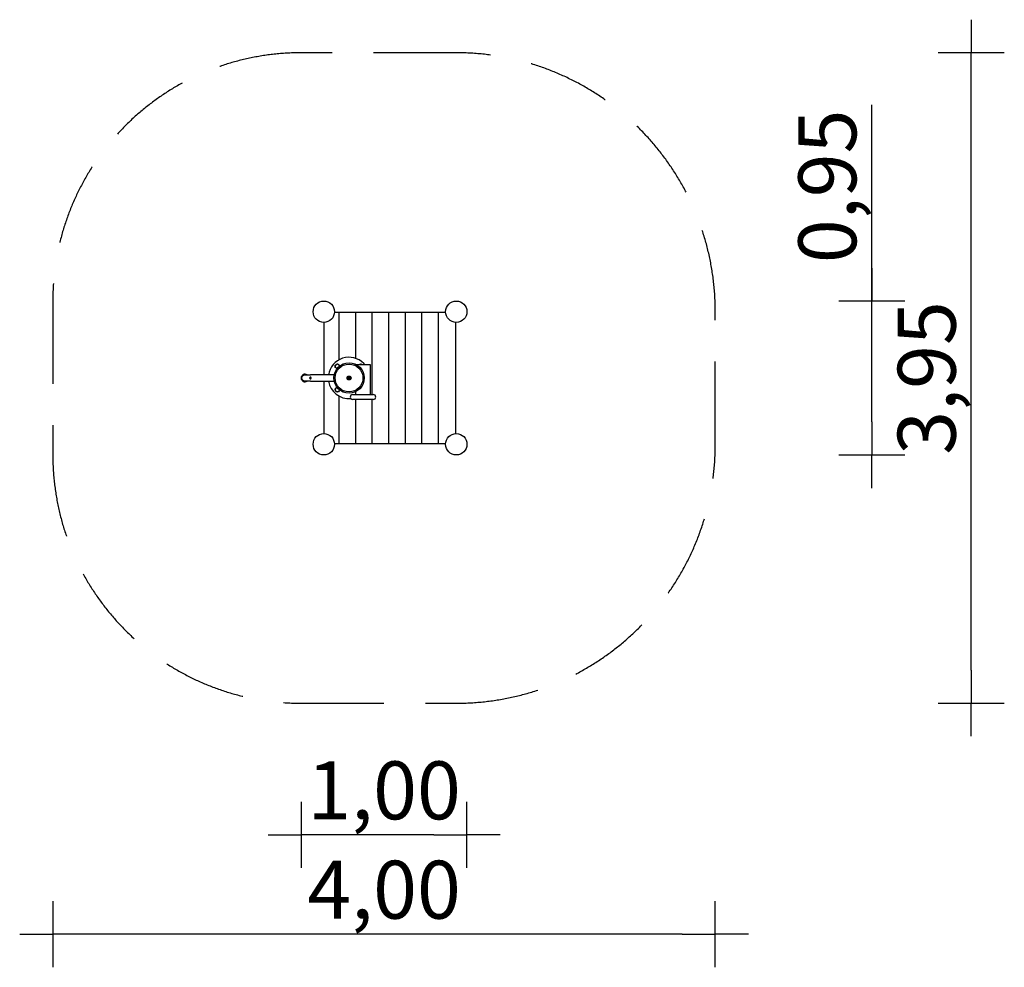
# Model space of a CAD drawing. Extents: x -1026 to 4921, y -4263 to 1462.
import ezdxf

# ---------------------------------------------------------------- set-up
doc = ezdxf.new("R2010")
doc.units = 0
doc.header["$MEASUREMENT"] = 0
doc.linetypes.add('VERDECKT', pattern=[0.375, 0.25, -0.125])
doc.layers.get('DEFPOINTS').update_dxf_attribs({"linetype": 'CONTINUOUS'})
for name, color, linetype in [('AM_VIS', 7, 'CONTINUOUS'), ('B', 3, 'CONTINUOUS'), ('SICHERHEIT', 3, 'VERDECKT')]:
    doc.layers.add(name, color=color, linetype=linetype)
doc.styles.add('KATALOG', font='swissl.ttf')
doc.dimstyles.new('KATALOG', dxfattribs={"dimscale": 50, "dimtxt": 1.75, "dimasz": 1, "dimexe": 0, "dimexo": 0, "dimgap": 0.3, "dimtad": 1, "dimlfac": 0.001, "dimzin": 0, "dimdsep": 46, "dimtxsty": 'KATALOG', "dimblk1": 'KATPFEIL', "dimblk2": 'KATPFEIL', "dimsah": 1, "dimcen": 1, "dimse1": 1, "dimse2": 1, "dimclrd": 256, "dimclre": 256, "dimclrt": 3, "dimadec": 0, "dimazin": 0, "dimtfac": 1, "dimtdec": 4, "dimtmove": 0, "dimatfit": 3, "dimldrblk": 'KATPFEIL', "dimfxl": 0, "dimtvp": 1, "dimtolj": 1, "dimtzin": 0, "dimarcsym": 0})

# ---------------------------------------------------------------- blocks, each defined once
blk = doc.blocks.new('KATPFEIL')
at = {"layer": 'B', "ltscale": 1000}
for p, q in [((0, -1), (0, 1)), ((-1, 0), (0, 0)), ((1, 0), (0, 0))]:
    blk.add_line(p, q, dxfattribs=at)
blk = doc.blocks.new('*D1')
at = {"layer": 'B', "lineweight": -2, "ltscale": 100}
for p, q in [((4121.2, -238.3), (4121.2, 948.1)), ((4121.2, -967.3), (4121.2, -438.3))]:
    blk.add_line(p, q, dxfattribs=at)
at = {"layer": 'DEFPOINTS', "color": 0, "ltscale": 100}
for p in [(1611.2, -238.3, 9209), (4121.2, -238.3), (1611.2, -1167.3, 9209)]:
    blk.add_point(p, dxfattribs=at)
at = {"layer": 'B', "lineweight": -2, "ltscale": 100, "xscale": 200, "yscale": 200, "zscale": 200}
for p, rotation in [((4121.2, -238.3), 90), ((4121.2, -1167.3), 270)]:
    blk.add_blockref('KATPFEIL', p, dxfattribs=dict(at, rotation=rotation))
at = {"layer": 'B', "color": 3, "ltscale": 100, "insert": (3852.3, 454.9), "char_height": 350, "attachment_point": 5, "rotation": 90, "style": 'KATALOG'}
blk.add_mtext('\\A1;0,95', dxfattribs=at)
blk = doc.blocks.new('*D2')
at = {"layer": 'B', "lineweight": -2, "ltscale": 100}
blk.add_line((4721.2, -2467.3), (4721.2, 1061.7), dxfattribs=at)
at = {"layer": 'DEFPOINTS', "color": 0, "ltscale": 100}
for p in [(1611.2, 1261.7, 9209), (4721.2, 1261.7), (1611.2, -2667.3, 9209)]:
    blk.add_point(p, dxfattribs=at)
at = {"layer": 'B', "lineweight": -2, "ltscale": 100, "xscale": 200, "yscale": 200, "zscale": 200}
for p, rotation in [((4721.2, 1261.7), 90), ((4721.2, -2667.3), 270)]:
    blk.add_blockref('KATPFEIL', p, dxfattribs=dict(at, rotation=rotation))
at = {"layer": 'B', "color": 3, "ltscale": 100, "insert": (4452.3, -702.8), "char_height": 350, "attachment_point": 5, "rotation": 90, "style": 'KATALOG'}
blk.add_mtext('\\A1;3,95', dxfattribs=at)
blk = doc.blocks.new('*D3')
at = {"layer": 'B', "lineweight": -2, "ltscale": 100}
blk.add_line((1475.7, -3462.8), (874.3, -3462.8), dxfattribs=at)
at = {"layer": 'DEFPOINTS', "color": 0, "ltscale": 100}
for p in [(674.3, -702.8, 9209), (1675.7, -1102.8, 9209), (674.3, -3462.8)]:
    blk.add_point(p, dxfattribs=at)
at = {"layer": 'B', "lineweight": -2, "ltscale": 100, "xscale": 200, "yscale": 200, "zscale": 200, "rotation": 180}
blk.add_blockref('KATPFEIL', (674.3, -3462.8), dxfattribs=at)
at = {"layer": 'B', "lineweight": -2, "ltscale": 100, "xscale": 200, "yscale": 200, "zscale": 200}
blk.add_blockref('KATPFEIL', (1675.7, -3462.8), dxfattribs=at)
at = {"layer": 'B', "color": 3, "ltscale": 100, "insert": (1175, -3193.9), "char_height": 350, "attachment_point": 5, "style": 'KATALOG'}
blk.add_mtext('\\A1;1,00', dxfattribs=at)
blk = doc.blocks.new('*D4')
at = {"layer": 'B', "lineweight": -2, "ltscale": 100}
blk.add_line((2975.7, -4062.8), (-625.7, -4062.8), dxfattribs=at)
at = {"layer": 'DEFPOINTS', "color": 0, "ltscale": 100}
for p in [(3175.7, -1102.8, 9209), (-825.7, -1162.8, 9209), (-825.7, -4062.8)]:
    blk.add_point(p, dxfattribs=at)
at = {"layer": 'B', "lineweight": -2, "ltscale": 100, "xscale": 200, "yscale": 200, "zscale": 200, "rotation": 180}
blk.add_blockref('KATPFEIL', (-825.7, -4062.8), dxfattribs=at)
at = {"layer": 'B', "lineweight": -2, "ltscale": 100, "xscale": 200, "yscale": 200, "zscale": 200}
blk.add_blockref('KATPFEIL', (3175.7, -4062.8), dxfattribs=at)
at = {"layer": 'B', "color": 3, "ltscale": 100, "insert": (1175, -3793.9), "char_height": 350, "attachment_point": 5, "style": 'KATALOG'}
blk.add_mtext('\\A1;4,00', dxfattribs=at)

msp = doc.modelspace()

# ---------------------------------------------------------------- linework, layer by layer
at = {"layer": 'AM_VIS'}
for p, q in [((875.613, -305.254), (903.661, -305.254)), ((903.661, -305.254), (918.661, -305.254)), ((903.661, -593.095), (903.661, -305.254)), ((918.661, -305.254), (1003.661, -305.254)), ((1003.661, -305.254), (1018.661, -305.254)), ((1003.661, -584.327), (1003.661, -305.254)), ((1018.661, -305.254), (1103.661, -305.254)), ((1103.661, -305.254), (1118.661, -305.254)), ((1103.661, -802.754), (1103.661, -305.254)), ((1118.661, -305.254), (1203.661, -305.254)), ((1203.661, -305.254), (1218.661, -305.254)), ((1203.661, -1100.254), (1203.661, -305.254)), ((1218.661, -305.254), (1303.661, -305.254)), ((1303.661, -305.254), (1318.661, -305.254)), ((1303.661, -1100.254), (1303.661, -305.254)), ((1318.661, -305.254), (1403.661, -305.254)), ((1403.661, -305.254), (1418.661, -305.254)), ((1403.661, -1100.254), (1403.661, -305.254)), ((1418.661, -305.254), (1503.661, -305.254)), ((1503.661, -305.254), (1546.71, -305.254)), ((1503.661, -1100.254), (1503.661, -305.254)), ((813.661, -683.754), (813.661, -367.205)), ((1608.661, -1038.302), (1608.661, -367.205)), ((880.284, -624.73), (885.29, -621.84)), ((880.284, -630.511), (880.284, -624.73)), ((880.284, -630.511), (880.284, -633.575)), ((880.284, -639.356), (880.284, -633.575)), ((885.29, -642.247), (880.284, -639.356)), ((887.944, -620.308), (885.29, -621.84)), ((885.29, -642.247), (887.944, -643.779)), ((887.944, -620.308), (892.951, -617.417)), ((891.421, -645.786), (887.944, -643.779)), ((892.951, -617.417), (897.957, -620.308)), ((900.611, -621.84), (897.957, -620.308)), ((900.611, -621.84), (905.617, -624.73)), ((905.617, -624.73), (905.617, -630.511)), ((905.617, -631.375), (905.617, -630.511)), ((1092.661, -622.754), (1009.092, -622.754)), ((1025.109, -622.754), (1027.059, -619.377)), ((1027.059, -619.377), (1032.84, -619.377)), ((1035.904, -619.377), (1032.84, -619.377)), ((1035.904, -619.377), (1041.685, -619.377)), ((1041.685, -619.377), (1043.635, -622.754)), ((1092.661, -802.754), (1092.661, -622.754)), ((697.293, -683.754), (730.646, -683.754)), ((730.732, -697.754), (729.264, -697.754)), ((729.264, -707.754), (730.732, -707.754)), ((873.645, -683.754), (730.646, -683.754)), ((960.661, -702.754), (962.161, -700.156)), ((962.161, -705.352), (960.661, -702.754)), ((962.161, -700.156), (965.161, -700.156)), ((965.161, -705.352), (962.161, -705.352)), ((965.161, -700.156), (966.661, -702.754)), ((966.661, -702.754), (965.161, -705.352)), ((730.646, -721.754), (697.293, -721.754)), ((730.646, -721.754), (873.645, -721.754)), ((813.661, -1038.302), (813.661, -721.754)), ((878.324, -773.465), (881.215, -768.458)), ((882.747, -765.804), (881.215, -768.458)), ((882.747, -765.804), (885.637, -760.798)), ((885.637, -760.798), (891.418, -760.798)), ((892.283, -760.798), (891.418, -760.798)), ((881.215, -778.471), (878.324, -773.465)), ((881.215, -778.471), (882.747, -781.125)), ((885.637, -786.131), (882.747, -781.125)), ((891.418, -786.131), (885.637, -786.131)), ((891.418, -786.131), (894.483, -786.131)), ((900.264, -786.131), (894.483, -786.131)), ((903.154, -781.125), (900.264, -786.131)), ((903.154, -781.125), (904.686, -778.471)), ((903.661, -1100.254), (903.661, -812.413)), ((906.693, -774.994), (904.686, -778.471)), ((985.161, -802.754), (1110.161, -802.754)), ((1002.661, -786.079), (1002.661, -802.754)), ((1110.161, -832.754), (985.161, -832.754)), ((1003.661, -1100.254), (1003.661, -832.754)), ((1103.661, -1100.254), (1103.661, -832.754)), ((903.661, -1100.254), (875.613, -1100.254)), ((918.661, -1100.254), (903.661, -1100.254)), ((1003.661, -1100.254), (918.661, -1100.254)), ((1018.661, -1100.254), (1003.661, -1100.254)), ((1103.661, -1100.254), (1018.661, -1100.254)), ((1118.661, -1100.254), (1103.661, -1100.254)), ((1203.661, -1100.254), (1118.661, -1100.254)), ((1218.661, -1100.254), (1203.661, -1100.254)), ((1303.661, -1100.254), (1218.661, -1100.254)), ((1318.661, -1100.254), (1303.661, -1100.254)), ((1403.661, -1100.254), (1318.661, -1100.254)), ((1418.661, -1100.254), (1403.661, -1100.254)), ((1503.661, -1100.254), (1418.661, -1100.254)), ((1546.71, -1100.254), (1503.661, -1100.254))]:
    msp.add_line(p, q, dxfattribs=at)
for points in [[(697.293, -721.754), (697.204, -721.754), (696.761, -721.746), (696.31, -721.728), (695.851, -721.699), (695.387, -721.658), (694.92, -721.605), (694.45, -721.54), (693.98, -721.463), (693.51, -721.374), (693.043, -721.272), (692.58, -721.16), (692.122, -721.037), (691.671, -720.903), (691.228, -720.76), (690.794, -720.608), (690.372, -720.448), (689.961, -720.282), (689.554, -720.106), (689.143, -719.917), (688.731, -719.715), (688.318, -719.5), (687.906, -719.273), (687.496, -719.033), (687.091, -718.782), (686.691, -718.521), (686.298, -718.249), (685.913, -717.969), (685.537, -717.68), (685.171, -717.384), (684.816, -717.083), (684.473, -716.777), (684.143, -716.468), (683.827, -716.158), (683.518, -715.84), (683.211, -715.508), (682.906, -715.164), (682.606, -714.808), (682.312, -714.44), (682.026, -714.063), (681.747, -713.676), (681.477, -713.282), (681.217, -712.881), (680.968, -712.475), (680.731, -712.064), (680.505, -711.651), (680.292, -711.237), (680.092, -710.823), (679.905, -710.412), (679.731, -710.004), (679.567, -709.593), (679.409, -709.169), (679.259, -708.735), (679.118, -708.291), (678.987, -707.839), (678.865, -707.381), (678.755, -706.917), (678.656, -706.45), (678.569, -705.98), (678.494, -705.509), (678.431, -705.039), (678.38, -704.571), (678.342, -704.107), (678.314, -703.649), (678.299, -703.197), (678.293, -702.754), (678.299, -702.311), (678.314, -701.859), (678.342, -701.4), (678.38, -700.936), (678.431, -700.469), (678.494, -699.999), (678.569, -699.528), (678.656, -699.058), (678.755, -698.591), (678.865, -698.127), (678.987, -697.669), (679.118, -697.217), (679.259, -696.773), (679.409, -696.339), (679.567, -695.915), (679.731, -695.503), (679.905, -695.096), (680.092, -694.684), (680.292, -694.271), (680.505, -693.857), (680.731, -693.444), (680.968, -693.033), (681.217, -692.627), (681.477, -692.226), (681.747, -691.831), (682.026, -691.445), (682.312, -691.067), (682.606, -690.7), (682.906, -690.344), (683.211, -690), (683.518, -689.668), (683.827, -689.35), (684.143, -689.04), (684.473, -688.731), (684.816, -688.425), (685.171, -688.124), (685.537, -687.828), (685.913, -687.539), (686.298, -687.259), (686.691, -686.987), (687.091, -686.725), (687.496, -686.475), (687.906, -686.235), (688.318, -686.008), (688.731, -685.793), (689.143, -685.591), (689.554, -685.402), (689.961, -685.226), (690.372, -685.06), (690.794, -684.9), (691.228, -684.748), (691.671, -684.605), (692.122, -684.471), (692.58, -684.348), (693.043, -684.235), (693.51, -684.134), (693.98, -684.045), (694.45, -683.968), (694.92, -683.903), (695.387, -683.85), (695.851, -683.809), (696.31, -683.78), (696.761, -683.761), (697.204, -683.754), (697.293, -683.754)], [(730.732, -707.754), (730.791, -707.754), (730.85, -707.752), (730.909, -707.751), (730.968, -707.748), (731.028, -707.745), (731.087, -707.74), (731.147, -707.735), (731.206, -707.73), (731.266, -707.723), (731.326, -707.716), (731.385, -707.707), (731.445, -707.699), (731.505, -707.689), (731.564, -707.678), (731.624, -707.667), (731.683, -707.655), (731.742, -707.641), (731.802, -707.628), (731.861, -707.613), (731.919, -707.598), (731.978, -707.581), (732.037, -707.564), (732.095, -707.546), (732.153, -707.528), (732.211, -707.508), (732.268, -707.488), (732.325, -707.467), (732.382, -707.445), (732.439, -707.422), (732.495, -707.399), (732.551, -707.375), (732.607, -707.35), (732.662, -707.324), (732.717, -707.298), (732.771, -707.271), (732.825, -707.243), (732.879, -707.214), (732.932, -707.185), (732.985, -707.155), (733.037, -707.124), (733.089, -707.093), (733.14, -707.061), (733.191, -707.028), (733.241, -706.995), (733.291, -706.961), (733.34, -706.926), (733.389, -706.891), (733.437, -706.855), (733.485, -706.819), (733.532, -706.782), (733.579, -706.744), (733.625, -706.706), (733.67, -706.668), (733.715, -706.628), (733.759, -706.589), (733.802, -706.549), (733.845, -706.509), (733.887, -706.468), (733.929, -706.426), (733.97, -706.385), (734.01, -706.343), (734.049, -706.3), (734.088, -706.258), (734.127, -706.214), (734.165, -706.17), (734.203, -706.125), (734.241, -706.079), (734.278, -706.033), (734.315, -705.986), (734.351, -705.939), (734.387, -705.891), (734.422, -705.842), (734.457, -705.792), (734.492, -705.742), (734.526, -705.692), (734.559, -705.641), (734.592, -705.589), (734.624, -705.537), (734.656, -705.484), (734.687, -705.43), (734.718, -705.376), (734.748, -705.322), (734.777, -705.267), (734.806, -705.212), (734.834, -705.156), (734.861, -705.099), (734.888, -705.043), (734.914, -704.986), (734.94, -704.928), (734.965, -704.87), (734.989, -704.812), (735.013, -704.753), (735.036, -704.694), (735.058, -704.634), (735.079, -704.575), (735.1, -704.515), (735.12, -704.455), (735.139, -704.394), (735.158, -704.333), (735.176, -704.272), (735.193, -704.211), (735.21, -704.149), (735.225, -704.088), (735.24, -704.026), (735.255, -703.964), (735.268, -703.902), (735.281, -703.84), (735.293, -703.777), (735.304, -703.715), (735.315, -703.653), (735.325, -703.59), (735.334, -703.528), (735.342, -703.465), (735.35, -703.403), (735.357, -703.34), (735.363, -703.278), (735.369, -703.216), (735.374, -703.154), (735.378, -703.092), (735.381, -703.03), (735.384, -702.968), (735.386, -702.907), (735.387, -702.845), (735.388, -702.784), (735.388, -702.724), (735.387, -702.662), (735.386, -702.601), (735.384, -702.54), (735.381, -702.478), (735.378, -702.416), (735.374, -702.354), (735.369, -702.292), (735.363, -702.23), (735.357, -702.167), (735.35, -702.105), (735.342, -702.043), (735.334, -701.98), (735.325, -701.918), (735.315, -701.855), (735.304, -701.793), (735.293, -701.731), (735.281, -701.668), (735.268, -701.606), (735.255, -701.544), (735.24, -701.482), (735.225, -701.42), (735.21, -701.359), (735.193, -701.297), (735.176, -701.236), (735.158, -701.175), (735.139, -701.114), (735.12, -701.053), (735.1, -700.993), (735.079, -700.933), (735.058, -700.873), (735.036, -700.814), (735.013, -700.755), (734.989, -700.696), (734.965, -700.638), (734.94, -700.58), (734.914, -700.522), (734.888, -700.465), (734.861, -700.408), (734.834, -700.352), (734.806, -700.296), (734.777, -700.241), (734.748, -700.186), (734.718, -700.131), (734.687, -700.078), (734.656, -700.024), (734.624, -699.971), (734.592, -699.919), (734.559, -699.867), (734.526, -699.816), (734.492, -699.765), (734.457, -699.715), (734.422, -699.666), (734.387, -699.617), (734.351, -699.569), (734.315, -699.522), (734.278, -699.475), (734.241, -699.428), (734.203, -699.383), (734.165, -699.338), (734.127, -699.294), (734.088, -699.25), (734.049, -699.208), (734.01, -699.165), (733.97, -699.123), (733.929, -699.081), (733.887, -699.04), (733.845, -698.999), (733.802, -698.959), (733.759, -698.919), (733.715, -698.879), (733.67, -698.84), (733.625, -698.802), (733.579, -698.764), (733.532, -698.726), (733.485, -698.689), (733.437, -698.653), (733.389, -698.617), (733.34, -698.582), (733.291, -698.547), (733.241, -698.513), (733.191, -698.48), (733.14, -698.447), (733.089, -698.415), (733.037, -698.384), (732.985, -698.353), (732.932, -698.323), (732.879, -698.294), (732.825, -698.265), (732.771, -698.237), (732.717, -698.21), (732.662, -698.184), (732.607, -698.158), (732.551, -698.133), (732.495, -698.109), (732.439, -698.086), (732.382, -698.063), (732.325, -698.041), (732.268, -698.02), (732.211, -698), (732.153, -697.98), (732.095, -697.962), (732.037, -697.944), (731.978, -697.927), (731.919, -697.91), (731.861, -697.895), (731.802, -697.88), (731.742, -697.866), (731.683, -697.853), (731.624, -697.841), (731.564, -697.83), (731.505, -697.819), (731.445, -697.809), (731.385, -697.8), (731.326, -697.792), (731.266, -697.785), (731.206, -697.778), (731.147, -697.773), (731.087, -697.768), (731.028, -697.763), (730.968, -697.76), (730.909, -697.757), (730.85, -697.755), (730.791, -697.754), (730.732, -697.754)]]:
    msp.add_lwpolyline(points, dxfattribs=at)
for centre, radius in [((811.161, -302.754), 64.5), ((1611.161, -302.754), 64.5), ((963.661, -702.754), 92), ((963.661, -702.754), 84), ((963.661, -702.754), 12), ((963.661, -702.754), 6.19), ((963.661, -702.754), 4.31), ((963.661, -702.754), 3.598), ((963.661, -702.754), 1), ((811.161, -1102.754), 64.5), ((1611.161, -1102.754), 64.5)]:
    msp.add_circle(centre, radius, dxfattribs=at)
for centre, radius, start, end in [((963.661, -702.754), 125, 45, 171.2571527), ((892.951, -632.043), 12.759, 126.8971291, 173.1028709), ((892.951, -632.043), 12.759, 186.8971291, 233.1028709), ((892.951, -632.043), 12.759, 66.8971291, 113.1028709), ((892.951, -632.043), 12.759, 246.8971291, 266.7380305), ((892.951, -632.043), 12.759, 6.8971291, 53.1028709), ((1034.372, -632.043), 12.759, 96.8971291, 133.2756586), ((1034.372, -632.043), 12.759, 46.7243414, 83.1028709), ((963.661, -702.754), 125, 39.7918195, 45), ((697.293, -702.754), 23, 55.6988472, 180), ((697.293, -702.754), 23, 180, 304.3011528), ((729.264, -702.754), 5, 90, 270), ((963.661, -702.754), 125, 188.7428473, 274.57729), ((892.951, -773.465), 12.759, 156.8971291, 203.1028709), ((892.951, -773.465), 12.759, 96.8971291, 143.1028709), ((892.951, -773.465), 12.759, 216.8971291, 263.1028709), ((892.951, -773.465), 12.759, 276.8971291, 323.1028709), ((892.951, -773.465), 12.759, 336.8971291, 356.7380305), ((985.161, -817.754), 15, 90, 270), ((1110.161, -817.754), 15, 270, 90)]:
    msp.add_arc(centre, radius, start, end, dxfattribs=at)
at = {"layer": 'SICHERHEIT', "ltscale": 2000}
msp.add_lwpolyline([(3175.661, -302.754, 0.41421356), (1611.161, 1261.746), (674.293, 1261.746, 0.41421356), (-825.707, -238.254), (-825.707, -1167.254, 0.41421356), (674.293, -2667.254), (1611.161, -2667.254, 0.41421356), (3175.661, -1102.754)], format="xyb", close=True, dxfattribs=at)

# ---------------------------------------------------------------- dimensions: what is measured, and where the dimension line sits
at = {"layer": 'B', "ltscale": 100}
for base, p1, p2, text, picture, middle in [((4721.161, 1261.746, -9209), (1611.161, -2667.254), (1611.161, 1261.746), '3,95', '*D2', (4452.302, -702.754, -9209)), ((4121.161, -238.254, -9209), (1611.161, -1167.254), (1611.161, -238.254), '0,95', '*D1', (3852.302, 454.91, -9209))]:
    dim = msp.add_linear_dim(base=base, p1=p1, p2=p2, angle=90, text=text, dimstyle='KATALOG', override={"dimscale": 200, "dimrnd": 0.05, "dimdsep": 44, "dimtdec": 2}, dxfattribs=at)
    dim.commit()
    dim.dimension.update_dxf_attribs({"geometry": picture, "text_midpoint": middle})
for base, p1, p2, picture, middle in [((674.293, -3462.754, -9209), (1675.661, -1102.754), (674.293, -702.754), '*D3', (1174.977, -3193.894, -9209)), ((-825.707, -4062.754, -9209), (3175.661, -1102.754), (-825.707, -1162.754), '*D4', (1174.977, -3793.894, -9209))]:
    dim = msp.add_linear_dim(base=base, p1=p1, p2=p2, dimstyle='KATALOG', override={"dimscale": 200, "dimrnd": 0.05, "dimdsep": 44, "dimtdec": 2}, dxfattribs=at)
    dim.commit()
    dim.dimension.update_dxf_attribs({"geometry": picture, "text_midpoint": middle})

doc.saveas('drawing.dxf')
